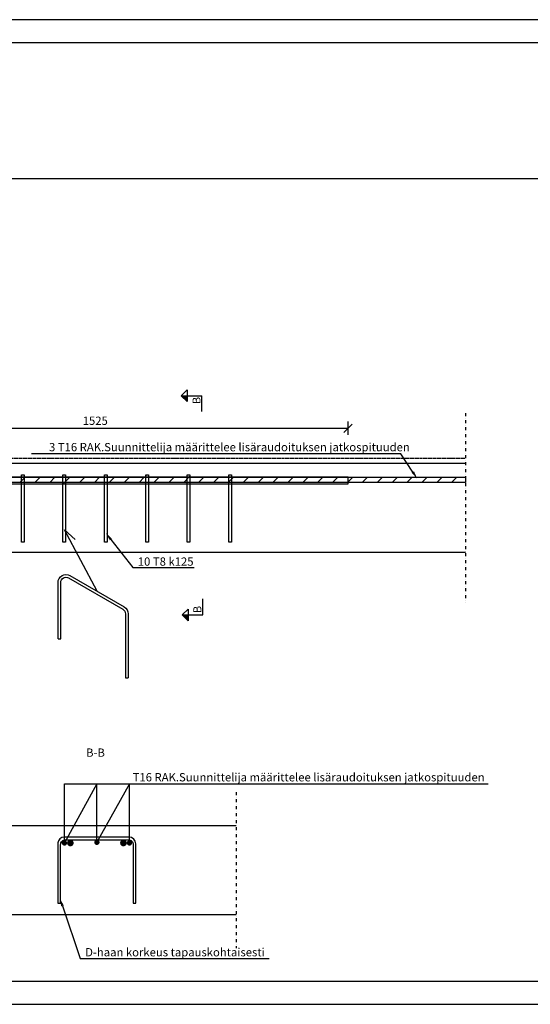
# Model space of a CAD drawing. Units: millimetres. Extents: x 0 to 29400, y 0 to 2970.
# Drawn here: x 6717 to 8257, y 0 to 2970 of the extents above; entities that cross this region are included whole.
import ezdxf
from ezdxf import colors
from ezdxf.entities.mleader import LeaderData, LeaderLine
from ezdxf.enums import TextEntityAlignment as Align
from ezdxf.math import Vec2, Vec3

# ---------------------------------------------------------------- set-up
doc = ezdxf.new("R2010")
doc.units = ezdxf.units.MM
doc.linetypes.add('HIDDEN', pattern=[0.375, 0.25, -0.125])
doc.linetypes.add('PKL', pattern=[7, 3, -2, 0, -2])
for name, color, linetype in [('24-SR-wap. rvs', 7, 'Continuous'), ('L0-MUUTOSNUOLET', 6, 'Continuous'), ('L0-YLEINEN1', 7, 'Continuous'), ('L3', 7, 'Continuous'), ('L3-LAATAT', 4, 'Continuous'), ('L3-RAUD-3', 5, 'Continuous'), ('L8-DETMIT', 7, 'Continuous'), ('L8-TXT', 7, 'Continuous'), ('L8-TXT-1', 6, 'Continuous')]:
    doc.layers.add(name, color=color, linetype=linetype)
doc.styles.add('Normal', font='arial.ttf')
doc.dimstyles.new('1_10', dxfattribs={"dimscale": 10, "dimtxt": 2.5, "dimasz": 2.5, "dimexe": 2, "dimexo": 0, "dimgap": 1, "dimtad": 1, "dimdec": 0, "dimzin": 0, "dimdsep": 46, "dimtxsty": 'Normal', "dimblk": 'OBLIQUE', "dimcen": 2.5, "dimclrd": 256, "dimclre": 256, "dimclrt": 7, "dimadec": 0, "dimazin": 0, "dimtp": 6, "dimtm": 6, "dimtfac": 1, "dimtdec": 0, "dimtofl": 0, "dimtmove": 1, "dimatfit": 3, "dimldrblk": 'NONE', "dimfxl": 2, "dimfxlon": 1, "dimtolj": 1, "dimtzin": 0, "dimlwd": -1, "dimlwe": -1, "dimarcsym": 0})
pattern_1 = [(45, (4200, -225.622), (-22.45064, 22.45064), [])]

# ---------------------------------------------------------------- blocks, each defined once
blk = doc.blocks.new('*U6')
blk.add_lwpolyline([(4200, 2970), (0, 2970), (0, 0), (4200, 0)], close=True)
at = {"layer": 'L0-YLEINEN1'}
for points in [[(69.7, 70), (4130, 70), (4130.3, 2900), (69.7, 2900.3)], [(250, 70), (4130, 70), (4130.2, 2490), (250, 2490)]]:
    blk.add_lwpolyline(points, close=True, dxfattribs=at)
at = {"layer": 'L0-YLEINEN1', "style": 'Normal'}
for tag, p, height in [('T5', (1160, 2822.5), 35), ('T6', (1160, 2732.5), 25), ('T7', (1405, 2732.5), 25), ('T8', (270, 2632.5), 35), ('T2', (1160, 2642.5), 25), ('T9', (270, 2578.5), 35), ('T3', (1160, 2602.5), 25), ('T4', (1160, 2562.5), 25)]:
    blk.add_attdef(tag, p, '', height=height, dxfattribs=at)
blk.add_attdef('T1', text='', height=70, dxfattribs=at).set_placement((1815, 2810), align=Align.MIDDLE_CENTER)
blk = doc.blocks.new('_OBLIQUE')
at = {"color": 0, "linetype": 'ByBlock'}
blk.add_line((-0.5, -0.5), (0.5, 0.5), dxfattribs=at)
blk = doc.blocks.new('*D35')
at = {"layer": 'Defpoints', "color": 0, "transparency": 16777216}
for p in [(7707.5, 1737.6), (6182.5, 1615.7), (7707.5, 1569.7)]:
    blk.add_point(p, dxfattribs=at)
at = {"layer": 'L8-DETMIT', "transparency": 16777216}
for p, q in [((6182.5, 1717.6), (6182.5, 1757.6)), ((7707.5, 1717.6), (7707.5, 1757.6)), ((6182.5, 1737.6), (7707.5, 1737.6))]:
    blk.add_line(p, q, dxfattribs=at)
at = {"layer": 'L8-DETMIT', "transparency": 16777216, "xscale": 25, "yscale": 25, "zscale": 25, "rotation": 180}
blk.add_blockref('_OBLIQUE', (6182.5, 1737.6), dxfattribs=at)
at = {"layer": 'L8-DETMIT', "transparency": 16777216, "xscale": 25, "yscale": 25, "zscale": 25}
blk.add_blockref('_OBLIQUE', (7707.5, 1737.6), dxfattribs=at)
at = {"layer": 'L8-DETMIT', "color": 7, "transparency": 16777216, "insert": (6945, 1760.3), "char_height": 25, "attachment_point": 5, "style": 'Normal'}
blk.add_mtext('\\A1;1525', dxfattribs=at)
blk = doc.blocks.new('_None')
blk = doc.blocks.new('A$C31ac7eba')
at = {"layer": 'L0-YLEINEN1'}
blk.add_hatch(color=256, dxfattribs=at).paths.add_polyline_path([(-62.2, 48), (-44.6, 48), (-44.6, 30.5)])
for p, q in [((-62.2, 48), (-44.6, 65.5)), ((-44.6, 65.5), (-44.6, 30.5)), ((-44.6, 30.5), (-62.2, 48)), ((-62.2, 48), (0, 48)), ((0, 0), (0, 48))]:
    blk.add_line(p, q, dxfattribs=at)
at = {"style": 'Normal'}
blk.add_attdef('B1', text='', height=24, rotation=90, dxfattribs=at).set_placement((-4.4, 44.5), align=Align.RIGHT)
blk = doc.blocks.new('A$C01359ebd')
at = {"layer": 'L0-YLEINEN1'}
blk.add_hatch(color=256, dxfattribs=at).paths.add_polyline_path([(-62.2, -48), (-44.6, -48), (-44.6, -65.5)])
for p, q in [((0, -48), (0, 0)), ((-62.2, -48), (-44.6, -30.5)), ((-44.6, -65.5), (-62.2, -48)), ((-62.2, -48), (0, -48)), ((-44.6, -30.5), (-44.6, -65.5))]:
    blk.add_line(p, q, dxfattribs=at)
at = {"style": 'Normal'}
blk.add_attdef('B1', (-4.7, -42.4), '', height=24, rotation=90, dxfattribs=at)
blk = doc.blocks.new('A$Cebe66c17')
at = {"layer": 'L3-RAUD-3'}
for points in [[(-211.5, 117.5), (-211.5, 287.9, -0.57735), (-175.5, 308.6), (-12, 214.2, -0.267949), (0, 193.5), (0, 0)], [(-203.5, 117.5), (-203.5, 287.9, -0.57735), (-179.5, 301.7), (-16, 207.3, -0.267949), (-8, 193.5), (-8, 0)]]:
    blk.add_lwpolyline(points, format="xyb", dxfattribs=at)
for points in [[(-211.5, 117.5), (-203.5, 117.5)], [(-8, 0), (0, 0)]]:
    blk.add_lwpolyline(points, dxfattribs=at)
blk = doc.blocks.new('A$C47278650')
at = {"layer": 'L3-RAUD-3', "const_width": 10}
for points in [[(-5, 0, 1), (5, 0, 1)], [(155, 0, 1), (165, 0, 1)]]:
    blk.add_lwpolyline(points, format="xyb", close=True, dxfattribs=at)

msp = doc.modelspace()

# ---------------------------------------------------------------- hatches: boundary and pattern name
at = {"layer": 'L3-RAUD-3'}
h = msp.add_hatch(dxfattribs=at)
h.set_pattern_fill('ANSI31', color=256, scale=10)
h.set_pattern_definition(pattern_1)
h.paths.add_polyline_path([(5121.1, 1587.7), (4778.8, 1587.7), (4778.8, 1571.7), (5121.1, 1571.7)])
h.paths.add_polyline_path([(5408, 1587.7), (5151.1, 1587.7), (5151.1, 1571.7), (5408, 1571.7)])
h.paths.add_polyline_path([(5502.5, 1587.7), (5416, 1587.7), (5416, 1571.7), (5502.5, 1571.7)])
h.paths.add_polyline_path([(5558, 1587.7), (5502.5, 1587.7), (5502.5, 1571.7), (5558, 1571.7)])
h.paths.add_polyline_path([(5566, 1587.7), (5558, 1587.7), (5558, 1571.7), (5566, 1571.7)])
h.paths.add_polyline_path([(5708, 1587.7), (5566, 1587.7), (5566, 1571.7), (5708, 1571.7)])
h.paths.add_polyline_path([(5716, 1587.7), (5708, 1587.7), (5708, 1571.7), (5716, 1571.7)])
h.paths.add_polyline_path([(5858, 1587.7), (5716, 1587.7), (5716, 1571.7), (5858, 1571.7)])
h.paths.add_polyline_path([(5866, 1587.7), (5858, 1587.7), (5858, 1571.7), (5866, 1571.7)])
h.paths.add_polyline_path([(5879.5, 1587.7), (5866, 1587.7), (5866, 1571.7), (5893.2, 1571.7)])
h.paths.add_polyline_path([(5911.9, 1587.7), (5879.5, 1587.7), (5893.2, 1571.7), (5926.2, 1571.7), (5926.2, 1577)])
h.paths.add_polyline_path([(5926.2, 1587.7), (5911.9, 1587.7), (5926.2, 1577)])
h.paths.add_polyline_path([(5866, 1597), (5858, 1597), (5858, 1587.7), (5866, 1587.7)])
h.paths.add_polyline_path([(5716, 1597), (5708, 1597), (5708, 1587.7), (5716, 1587.7)])
h.paths.add_polyline_path([(5566, 1597), (5558, 1597), (5558, 1587.7), (5566, 1587.7)])
h.paths.add_polyline_path([(5416, 1597), (5408, 1597), (5408, 1587.7), (5416, 1587.7)])
h.paths.add_polyline_path([(5416, 1587.7), (5408, 1587.7), (5408, 1571.7), (5416, 1571.7)])
h.paths.add_polyline_path([(5416, 1571.7), (5408, 1571.7), (5408, 1397), (5416, 1397)])
h.paths.add_polyline_path([(5566, 1571.7), (5558, 1571.7), (5558, 1397), (5566, 1397)])
h.paths.add_polyline_path([(5716, 1571.7), (5708, 1571.7), (5708, 1397), (5716, 1397)])
h.paths.add_polyline_path([(5866, 1571.7), (5858, 1571.7), (5858, 1521.7), (5866, 1521.7)])
h.paths.add_polyline_path([(5866, 1521.7), (5858, 1521.7), (5858, 1513.7), (5866, 1513.7)])
h.paths.add_polyline_path([(5866, 1513.7), (5858, 1513.7), (5858, 1409.7), (5866, 1409.7)])
h.paths.add_polyline_path([(5866, 1409.7), (5858, 1409.7), (5858, 1401.7), (5866, 1401.7)])
h.paths.add_polyline_path([(5866, 1401.7), (5858, 1401.7), (5858, 1397), (5866, 1397)])
h.paths.add_polyline_path([(6230.6, 1544.5), (6222.6, 1536), (6222.6, 1422.7), (6228.5, 1422.7), (6230.6, 1424.9)])
edge = h.paths.add_edge_path()
edge.add_arc((6280.9, 1506.7), 74.5, 132.4248, 136.1527)
edge.add_line((6227.2, 1558.3), (6222.6, 1553.5))
edge.add_line((6222.6, 1553.5), (6222.6, 1536))
edge.add_line((6222.6, 1536), (6230.6, 1544.5))
edge.add_line((6230.6, 1544.5), (6230.6, 1561.7))
h.paths.add_polyline_path([(6230.6, 1597), (6222.6, 1597), (6222.6, 1590.7), (6230.6, 1590.7)])
edge = h.paths.add_edge_path()
edge.add_line((6230.6, 1589.7), (6222.6, 1589.7))
edge.add_line((6222.6, 1589.7), (6222.6, 1577.4))
edge.add_arc((6226.5, 1553.6), 24.1, 90.1225, 99.254, ccw=False)
edge.add_line((6226.5, 1577.7), (6230.6, 1577.7))
edge.add_line((6230.6, 1577.7), (6230.6, 1589.7))
edge = h.paths.add_edge_path()
edge.add_line((6222.6, 1589.7), (6212.3, 1589.7))
edge.add_line((6212.3, 1589.7), (6212.3, 1573.7))
edge.add_line((6212.3, 1573.7), (6213.2, 1573.7))
edge.add_arc((6226.5, 1553.6), 24.1, 99.254, 123.4682, ccw=False)
edge.add_line((6222.6, 1577.4), (6222.6, 1589.7))
edge = h.paths.add_edge_path(flags=17)
edge.add_arc((6226.5, 1553.6), 24.1, 99.254, 123.4682)
edge.add_line((6213.2, 1573.7), (6222.6, 1573.7))
edge.add_line((6222.6, 1573.7), (6222.6, 1577.4))
edge = h.paths.add_edge_path()
edge.add_line((6230.6, 1577.7), (6226.5, 1577.7))
edge.add_arc((6226.5, 1553.6), 24.1, 90.1225, 99.254)
edge.add_line((6222.6, 1577.4), (6222.6, 1573.7))
edge.add_line((6222.6, 1573.7), (6230.6, 1573.7))
edge.add_line((6230.6, 1573.7), (6230.6, 1577.7))
edge = h.paths.add_edge_path()
edge.add_line((6230.6, 1573.7), (6222.6, 1573.7))
edge.add_line((6222.6, 1573.7), (6222.6, 1569.2))
edge.add_arc((6226.5, 1553.5), 16.2, 90.258, 103.9541, ccw=False)
edge.add_line((6226.5, 1569.7), (6230.6, 1569.7))
edge.add_line((6230.6, 1569.7), (6230.6, 1573.7))
edge = h.paths.add_edge_path()
edge.add_line((6230.6, 1569.7), (6226.5, 1569.7))
edge.add_arc((6226.5, 1553.5), 16.2, 90.258, 103.9541)
edge.add_line((6222.6, 1569.2), (6222.6, 1568.7))
edge.add_line((6222.6, 1568.7), (6230.6, 1568.7))
edge.add_line((6230.6, 1568.7), (6230.6, 1569.7))
edge = h.paths.add_edge_path()
edge.add_line((6230.6, 1568.7), (6222.6, 1568.7))
edge.add_line((6222.6, 1568.7), (6222.6, 1553.5))
edge.add_line((6222.6, 1553.5), (6227.2, 1558.3))
edge.add_arc((6280.9, 1506.7), 74.5, 132.4248, 136.1527, ccw=False)
edge.add_line((6230.6, 1561.7), (6230.6, 1568.7))
h.paths.add_polyline_path([(6257.6, 1585.9), (6257.6, 1589.7), (6230.6, 1589.7), (6230.6, 1577.7), (6245, 1577.7)])
h.paths.add_polyline_path([(6230.6, 1577.7), (6230.6, 1573.7), (6312.7, 1573.7), (6315.5, 1577.7)])
h.paths.add_polyline_path([(6257.6, 1585.9), (6245, 1577.7), (6257.6, 1577.7)], flags=17)
edge = h.paths.add_edge_path()
edge.add_line((6323.6, 1589.7), (6263.4, 1589.7))
edge.add_line((6263.4, 1589.7), (6257.6, 1585.9))
edge.add_line((6257.6, 1585.9), (6257.6, 1577.7))
edge.add_line((6257.6, 1577.7), (6258.5, 1577.7))
edge.add_arc((6280.9, 1506.7), 74.5, 90.0045, 107.5089, ccw=False)
edge.add_line((6280.9, 1581.2), (6317.8, 1581.2))
edge.add_line((6317.8, 1581.2), (6323.6, 1589.7))
h.paths.add_polyline_path([(6263.4, 1589.7), (6257.6, 1589.7), (6257.6, 1585.9)], flags=17)
edge = h.paths.add_edge_path(flags=17)
edge.add_line((6317.8, 1581.2), (6280.9, 1581.2))
edge.add_arc((6280.9, 1506.7), 74.5, 90.0045, 107.5089)
edge.add_line((6258.5, 1577.7), (6315.5, 1577.7))
edge.add_line((6315.5, 1577.7), (6317.8, 1581.2))
h.paths.add_polyline_path([(6415.2, 1581.2), (6317.8, 1581.2), (6315.5, 1577.7), (6415.2, 1577.7)])
h.paths.add_polyline_path([(6415.2, 1577.7), (6315.5, 1577.7), (6312.7, 1573.7), (6415.2, 1573.7)])
h.paths.add_polyline_path([(8061.8, 1589.7), (6323.6, 1589.7), (6317.8, 1581.2), (6415.2, 1581.2), (6415.2, 1577.7), (6502.5, 1577.7), (6502.5, 1573.7), (8061.8, 1573.7)])
h.paths.add_polyline_path([(6355.6, 1597), (6347.6, 1597), (6347.6, 1589.7), (6355.6, 1589.7)])
h.paths.add_polyline_path([(6480.6, 1597), (6472.6, 1597), (6472.6, 1589.7), (6480.6, 1589.7)])
h.paths.add_polyline_path([(6605.6, 1597), (6597.6, 1597), (6597.6, 1589.7), (6605.6, 1589.7)])
h.paths.add_polyline_path([(6605.6, 1573.7), (6597.6, 1573.7), (6597.6, 1569.7), (6605.6, 1569.7)])
h.paths.add_polyline_path([(6605.6, 1569.2), (6597.6, 1569.2), (6597.6, 1394), (6605.6, 1394)])
h.paths.add_polyline_path([(6605.6, 1569.7), (6597.6, 1569.7), (6597.6, 1569.2), (6605.6, 1569.2)])
h.paths.add_polyline_path([(6480.6, 1577.7), (6472.6, 1577.7), (6472.6, 1573.7), (6480.6, 1573.7)], flags=17)
h.paths.add_polyline_path([(6480.6, 1573.7), (6472.6, 1573.7), (6472.6, 1569.7), (6480.6, 1569.7)])
h.paths.add_polyline_path([(6480.6, 1569.7), (6472.6, 1569.7), (6472.6, 1569.2), (6480.6, 1569.2)])
h.paths.add_polyline_path([(6480.6, 1569.2), (6472.6, 1569.2), (6472.6, 1409.7), (6480.6, 1409.7)])
edge = h.paths.add_edge_path()
edge.add_arc((6216.5, 1431.6), 3.12, 0, 360)
h = msp.add_hatch(dxfattribs=at)
h.set_pattern_fill('ANSI31', color=256, scale=10)
h.set_pattern_definition(pattern_1)
h.paths.add_polyline_path([(6222.6, 1410.2, 0.060471), (6226.5, 1409.7), (6230.6, 1409.7), (6230.6, 1424.9), (6228.5, 1422.7), (6222.6, 1422.7)])
h.paths.add_polyline_path([(6230.6, 1409.7), (6226.5, 1409.7, -0.060471), (6222.6, 1410.2), (6222.6, 1402, 0.040067), (6226.5, 1401.7), (6230.6, 1401.7)])
h.paths.add_polyline_path([(6228.5, 1400.7), (6222.6, 1400.7), (6222.6, 1394), (6230.6, 1394), (6230.6, 1398.6)], flags=16)
h.paths.add_polyline_path([(6222.6, 1394), (6230.6, 1394), (6230.6, 1597), (6222.6, 1597)])
h.paths.add_polyline_path([(6480.6, 1401.7), (6472.6, 1401.7), (6472.6, 1394), (6480.6, 1394)])
h.paths.add_polyline_path([(6480.6, 1401.7), (6480.6, 1409.7), (6472.6, 1409.7), (6472.6, 1401.7)])
h.paths.add_polyline_path([(6730.6, 1569.7), (6722.6, 1569.7), (6722.6, 1394), (6730.6, 1394)], flags=17)
h.paths.add_polyline_path([(6855.6, 1569.7), (6847.6, 1569.7), (6847.6, 1394), (6855.6, 1394)], flags=17)
h.paths.add_polyline_path([(6972.6, 1394), (6980.6, 1394), (6980.6, 1569.7), (6972.6, 1569.7)], flags=17)
h.paths.add_polyline_path([(7105.6, 1569.7), (7097.6, 1569.7), (7097.6, 1394), (7105.6, 1394)], flags=17)
h.paths.add_polyline_path([(7222.6, 1394), (7230.6, 1394), (7230.6, 1569.7), (7222.6, 1569.7)], flags=17)
h.paths.add_polyline_path([(7347.6, 1394), (7355.6, 1394), (7355.6, 1569.7), (7347.6, 1569.7)], flags=17)
h.paths.add_polyline_path([(7355.6, 1589.7), (7355.6, 1597), (7347.6, 1597), (7347.6, 1589.7)])
h.paths.add_polyline_path([(7347.6, 1394), (7355.6, 1394), (7355.6, 1573.7), (7347.6, 1573.7)])
h.paths.add_polyline_path([(7222.6, 1573.7), (7222.6, 1394), (7230.6, 1394), (7230.6, 1573.7)])
h.paths.add_polyline_path([(7222.6, 1589.7), (7230.6, 1589.7), (7230.6, 1597), (7222.6, 1597)])
h.paths.add_polyline_path([(7097.6, 1394), (7105.6, 1394), (7105.6, 1573.7), (7097.6, 1573.7)])
h.paths.add_polyline_path([(7105.6, 1589.7), (7105.6, 1597), (7097.6, 1597), (7097.6, 1589.7)])
h.paths.add_polyline_path([(6972.6, 1394), (6980.6, 1394), (6980.6, 1573.7), (6972.6, 1573.7)])
h.paths.add_polyline_path([(6980.6, 1589.7), (6980.6, 1597), (6972.6, 1597), (6972.6, 1589.7)])
h.paths.add_polyline_path([(6847.6, 1573.7), (6847.6, 1394), (6855.6, 1394), (6855.6, 1573.7)])
h.paths.add_polyline_path([(6847.6, 1597), (6847.6, 1589.7), (6855.6, 1589.7), (6855.6, 1597)])
h.paths.add_polyline_path([(6730.6, 1573.7), (6722.6, 1573.7), (6722.6, 1394), (6730.6, 1394)])
h.paths.add_polyline_path([(6212.3, 1573.7), (6722.6, 1573.7), (6722.6, 1589.7), (6212.3, 1589.7)])

# ---------------------------------------------------------------- linework, layer by layer
at = {"linetype": 'HIDDEN', "ltscale": 10}
msp.add_lwpolyline([(6332.5, 1647.7), (8061.8, 1647.7)], dxfattribs=at)
at = {"layer": '24-SR-wap. rvs', "color": 6}
msp.add_lwpolyline([(6612.4, 1569.7), (7707.5, 1569.7), (7707.5, 1589.7), (6612.4, 1589.7)], dxfattribs=at)
at = {"layer": 'L0-MUUTOSNUOLET'}
msp.add_lwpolyline([(6950.5, 1246), (6852, 1431.5), (6884.4, 1402.3)], dxfattribs=at)
at = {"layer": 'L3-LAATAT', "linetype": 'PKL', "ltscale": 3}
for points in [[(8061.8, 1782.7), (8061.8, 1212.7)], [(7370.2, 639.5), (7370.2, 169.5)]]:
    msp.add_lwpolyline(points, dxfattribs=at)
at = {"layer": 'L3-LAATAT'}
for points in [[(8061.8, 1362.7), (6272.5, 1362.7), (6272.5, 1362.7), (6182.5, 1362.7), (6182.5, 1632.7), (6272.5, 1632.7), (8061.8, 1632.7)], [(6553, 539.5), (7370.2, 539.5)], [(7370.2, 269.5), (6553, 269.5)]]:
    msp.add_lwpolyline(points, dxfattribs=at)
at = {"layer": 'L3-RAUD-3'}
for points in [[(6212.3, 1589.7), (8061.8, 1589.7), (8061.8, 1573.7), (6212.3, 1573.7)], [(6722.6, 1597), (6730.6, 1597), (6730.6, 1394), (6722.6, 1394)], [(6847.6, 1597), (6855.6, 1597), (6855.6, 1394), (6847.6, 1394)], [(6972.6, 1597), (6980.6, 1597), (6980.6, 1394), (6972.6, 1394)], [(7097.6, 1597), (7105.6, 1597), (7105.6, 1394), (7097.6, 1394)], [(7222.6, 1597), (7230.6, 1597), (7230.6, 1394), (7222.6, 1394)], [(7347.6, 1597), (7355.6, 1597), (7355.6, 1394), (7347.6, 1394)]]:
    msp.add_lwpolyline(points, close=True, dxfattribs=at)
msp.add_lwpolyline([(7046.5, 504.6), (6850.5, 504.6, 0.349431), (6832.5, 486.6), (6832.5, 304.6), (6840.5, 304.6), (6840.5, 481.6, -0.414214), (6855.5, 496.6), (7044.5, 496.6, -0.414214), (7059.5, 481.6), (7059.5, 304.6), (7067.5, 304.6), (7067.5, 483.6, 0.395191)], format="xyb", close=True, dxfattribs=at)
at = {"layer": 'L3-RAUD-3', "const_width": 8}
for points in [[(6848, 486.6, 1), (6856, 486.6, 1)], [(6946, 488.6, 1), (6954, 488.6, 1)], [(7044, 486.6, 1), (7052, 486.6, 1)]]:
    msp.add_lwpolyline(points, format="xyb", close=True, dxfattribs=at)

# ---------------------------------------------------------------- block references
msp.add_blockref('*U6', (4200, 0))
at = {"layer": 'L3'}
for name, p in [('A$C31ac7eba', (7266.7, 1787.7)), ('A$C01359ebd', (7269.6, 1222.7))]:
    msp.add_blockref(name, p, dxfattribs=at).add_auto_attribs({'B1': 'B'})
at = {"layer": 'L3-RAUD-3'}
for name, p in [('A$Cebe66c17', (7044.2, 984.6)), ('A$C47278650', (6870, 486.6))]:
    msp.add_blockref(name, p, dxfattribs=at)

# ---------------------------------------------------------------- texts
at = {"layer": 'L8-TXT', "insert": (6909.7, 771.7), "char_height": 25, "attachment_point": 1, "style": 'Normal'}
msp.add_mtext_dynamic_manual_height_columns(' B-B', width=248.188, gutter_width=25, heights=[0], dxfattribs=at)

# ---------------------------------------------------------------- dimensions: what is measured, and where the dimension line sits
at = {"layer": 'L8-DETMIT'}
dim = msp.add_linear_dim(base=(7707.5, 1737.6), p1=(6182.5, 1615.7), p2=(7707.5, 1569.7), dimstyle='1_10', dxfattribs=at)
dim.commit()
dim.dimension.update_dxf_attribs({"geometry": '*D35', "text_midpoint": (6945, 1760.3)})

# ---------------------------------------------------------------- leaders
at = {"layer": 'L8-TXT-1'}
ml = msp.add_multileader_mtext('Standard', dxfattribs=at)
ml.set_content('3 T16 RAK.Suunnittelija määrittelee lisäraudoituksen jatkospituuden', color=7, style='Normal')
ml.set_leader_properties(color=256, linetype='ByLayer', lineweight=-1)
ml.build(insert=Vec2(0, 0))
ml.multileader.update_dxf_attribs({"text_left_attachment_type": 6, "text_right_attachment_type": 6, "dogleg_length": 10, "arrow_head_size": 25})
ctx = ml.context
ctx.base_point, ctx.char_height, ctx.arrow_head_size, ctx.landing_gap_size, ctx.plane_origin = Vec3(6800.5, 1660.9), 25, 25, 5, Vec3(7894, 1532.1)
ctx.left_attachment, ctx.right_attachment = 6, 6
notes = []
notes.append((ctx, [(1, (1, 1, 0), (7866.9, 1660.9), (-1, 0), 10, [(0, [(7916.5, 1584.7)], 0, [])])]))
ctx.mtext.insert, ctx.mtext.line_spacing_style, ctx.mtext.flow_direction = Vec3(6805.5, 1693.2), 2, 5
ml = msp.add_multileader_mtext('Standard', dxfattribs=at)
ml.set_content('10 T8 k125', color=7, style='Normal')
ml.set_leader_properties(color=256, linetype='ByLayer', lineweight=-1)
ml.build(insert=Vec2(0, 0))
ml.multileader.update_dxf_attribs({"text_left_attachment_type": 6, "text_right_attachment_type": 6, "dogleg_length": 10, "arrow_head_size": 25})
ctx = ml.context
ctx.base_point, ctx.char_height, ctx.arrow_head_size, ctx.landing_gap_size, ctx.plane_origin = Vec3(7068.3, 1318), 25, 25, 5, Vec3(6954.2, 1344.7)
ctx.left_attachment, ctx.right_attachment = 6, 6
notes.append((ctx, [(0, (1, 1, 0), (7058.3, 1318), (1, 0), 10, [(0, [(6976.7, 1421.8)], 0, [])])]))
ctx.mtext.insert, ctx.mtext.line_spacing_style, ctx.mtext.flow_direction = Vec3(7073.3, 1348), 2, 5
ml = msp.add_multileader_mtext('Standard', dxfattribs=at)
ml.set_content('T16 RAK.Suunnittelija määrittelee lisäraudoituksen jatkospituuden', color=7, style='Normal')
ml.set_leader_properties(color=256, linetype='ByLayer', lineweight=-1)
ml.set_arrow_properties(name='NONE')
ml.build(insert=Vec2(0, 0))
ml.multileader.update_dxf_attribs({"text_left_attachment_type": 6, "text_right_attachment_type": 6, "dogleg_length": 20, "arrow_head_size": 250})
ctx = ml.context
ctx.base_point, ctx.char_height, ctx.arrow_head_size, ctx.landing_gap_size, ctx.plane_origin = Vec3(7056.8, 665.1), 25, 250, 1, Vec3(7511, 504.6)
ctx.left_attachment, ctx.right_attachment = 6, 6
notes.append((ctx, [(1, (1, 1, 0), (7048, 665.1), (1, 0), 8.9, [(4, [(7048, 486.6), (7048, 665.1), (7048, 665.1), (6950, 488.6), (6950, 665.1), (6852, 486.6), (6852, 665.1)], 0, [])])]))
ctx.mtext.insert, ctx.mtext.line_spacing_style, ctx.mtext.flow_direction = Vec3(7057.8, 697.4), 2, 5
ml = msp.add_multileader_mtext('Standard', dxfattribs=at)
ml.set_content('D-haan korkeus tapauskohtaisesti ', color=7, style='Normal')
ml.set_leader_properties(color=256, linetype='ByLayer', lineweight=-1)
ml.build(insert=Vec2(0, 0))
ml.multileader.update_dxf_attribs({"text_left_attachment_type": 6, "text_right_attachment_type": 6, "dogleg_length": 10, "arrow_head_size": 25})
ctx = ml.context
ctx.base_point, ctx.char_height, ctx.arrow_head_size, ctx.landing_gap_size, ctx.plane_origin = Vec3(6909.6, 137.7), 25, 25, 5, Vec3(6564.4, 301.1)
ctx.left_attachment, ctx.right_attachment = 6, 6
notes.append((ctx, [(0, (1, 1, 0), (6899.6, 137.7), (1, 0), 10, [(0, [(6838, 320.6)], 0, [])])]))
ctx.mtext.insert, ctx.mtext.line_spacing_style, ctx.mtext.flow_direction = Vec3(6914.6, 169.6), 2, 5
for ctx, leaders in notes:
    for number, flags, end, landing, length, lines in leaders:
        leader = LeaderData()
        leader.index, (leader.has_last_leader_line, leader.has_dogleg_vector, leader.attachment_direction) = number, flags
        leader.last_leader_point, leader.dogleg_vector, leader.dogleg_length = Vec3(end), Vec3(landing), length
        for number, points, colour, breaks in lines:
            line = LeaderLine()
            line.index, line.vertices, line.color, line.breaks = number, Vec3.list(points), colors.encode_raw_color(colour), breaks
            leader.lines.append(line)
        ctx.leaders.append(leader)

doc.saveas('drawing.dxf')
